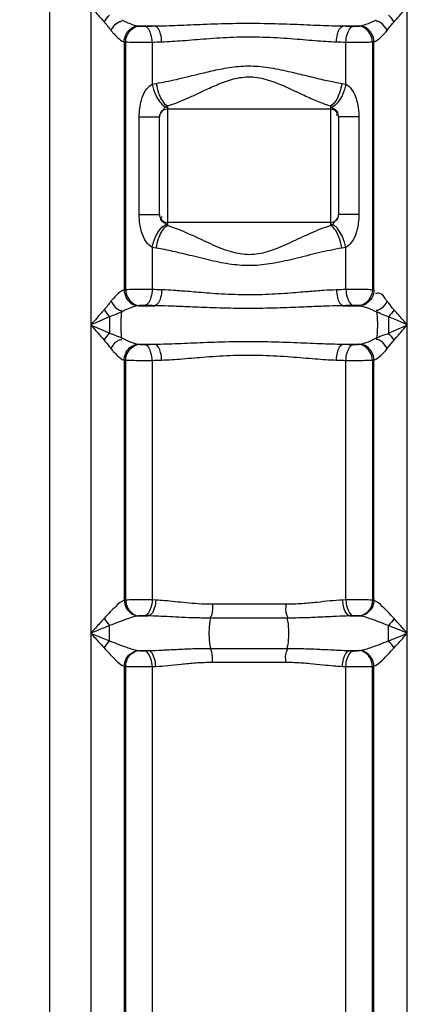
# Model space of a CAD drawing. Units: millimetres. Extents: x 10794 to 14349, y 7770 to 11371.
# Drawn here: x 12593 to 12787, y 10120 to 10615 of the extents above; entities that cross this region are included whole.
import ezdxf

# ---------------------------------------------------------------- set-up
doc = ezdxf.new("R2010")
doc.units = ezdxf.units.MM
doc.layers.add('AM_5', color=3, linetype='Continuous', lineweight=25)
doc.layers.add('körperlinien dünn', color=1, linetype='Continuous', lineweight=25)
doc.styles.get("Standard").update_dxf_attribs({"font": 'ARIAL.TTF'})
doc.dimstyles.new('AM_DIN$0', dxfattribs={"dimtxt": 50, "dimasz": 65, "dimexe": 25, "dimexo": 1, "dimgap": 15, "dimtad": 1, "dimdec": 0, "dimdsep": 46, "dimtxsty": 'STANDARD', "dimcen": 0, "dimclrd": 256, "dimclre": 256, "dimclrt": 2, "dimadec": 0, "dimazin": 2, "dimtp": 0.1, "dimtm": 0.1, "dimtfac": 0.71, "dimtdec": 0, "dimtmove": 0, "dimatfit": 3, "dimfxl": 1, "dimlwd": -1, "dimlwe": -1, "dimarcsym": 0})

# ---------------------------------------------------------------- blocks, each defined once
blk = doc.blocks.new('*D631')
at = {"layer": 'AM_5'}
for p, q in [((12669.02, 11348.77), (10842.03, 11348.77)), ((10867.03, 11283.77), (10867.03, 9534.78)), ((11584.71, 9469.78), (10842.03, 9469.78))]:
    blk.add_line(p, q, dxfattribs=at)
for points in [[(10856.19, 11283.77), (10877.86, 11283.77), (10867.03, 11348.77)], [(10856.19, 9534.78), (10877.86, 9534.78), (10867.03, 9469.78)]]:
    blk.add_solid(points, dxfattribs=at)
at = {"layer": 'DEFPOINTS', "color": 0}
for p in [(12670.02, 11348.77), (10867.03, 9469.78), (11585.71, 9469.78)]:
    blk.add_point(p, dxfattribs=at)
at = {"layer": 'AM_5', "color": 2, "insert": (10826.5, 10349.98), "char_height": 50, "attachment_point": 5, "rotation": 90}
blk.add_mtext('1880', dxfattribs=at)

msp = doc.modelspace()

# ---------------------------------------------------------------- linework, layer by layer
at = {"layer": 'körperlinien dünn'}
for p, q in [((12607.71, 9469.78), (12607.71, 11032.78)), ((12628.24, 10731.53), (12628.24, 9750.1)), ((12787.17, 9750.1), (12787.17, 10730.12)), ((12652.14, 10612.08), (12660.39, 10612.08)), ((12755.02, 10612.08), (12763.28, 10612.08)), ((12644.98, 10604.11), (12644.98, 10479.38)), ((12645.79, 10479.46), (12645.79, 10604.04)), ((12769.63, 10604.04), (12769.63, 10479.46)), ((12770.44, 10479.38), (12770.44, 10604.11)), ((12659.03, 10603.94), (12659.03, 10582.79)), ((12756.38, 10582.79), (12756.38, 10603.94)), ((12666.25, 10571.31), (12666.71, 10571.87)), ((12666.71, 10571.87), (12666.71, 10511.69)), ((12748.71, 10570.23), (12666.71, 10570.23)), ((12748.71, 10511.69), (12748.71, 10571.87)), ((12748.71, 10571.87), (12749.17, 10571.31)), ((12652.59, 10517.25), (12652.59, 10566.31)), ((12652.59, 10566.31), (12662.71, 10566.31)), ((12662.71, 10517.25), (12662.71, 10566.31)), ((12752.71, 10566.31), (12752.71, 10517.25)), ((12762.82, 10566.31), (12752.71, 10566.31)), ((12762.82, 10566.31), (12762.82, 10517.25)), ((12652.59, 10517.25), (12662.71, 10517.25)), ((12762.82, 10517.25), (12752.71, 10517.25)), ((12666.71, 10511.69), (12666.25, 10512.25)), ((12748.71, 10513.33), (12666.71, 10513.33)), ((12749.17, 10512.25), (12748.71, 10511.69)), ((12659.03, 10500.77), (12659.03, 10479.55)), ((12756.38, 10479.55), (12756.38, 10500.77)), ((12652.14, 10471.41), (12660.39, 10471.41)), ((12755.02, 10471.41), (12763.27, 10471.41)), ((12637.71, 10465.91), (12637.71, 10457.58)), ((12777.71, 10465.91), (12777.71, 10457.58)), ((12652.14, 10452.08), (12660.39, 10452.08)), ((12755.02, 10452.08), (12763.28, 10452.08)), ((12644.98, 10444.11), (12644.97, 10323.34)), ((12645.79, 10323.43), (12645.79, 10444.04)), ((12659.03, 10443.94), (12659.03, 10323.5)), ((12756.38, 10323.5), (12756.38, 10443.94)), ((12769.63, 10444.04), (12769.63, 10323.43)), ((12770.44, 10323.34), (12770.44, 10444.11)), ((12660.83, 10323.41), (12659.03, 10323.5)), ((12756.38, 10323.5), (12754.58, 10323.41)), ((12726.12, 10321.31), (12689.3, 10321.31)), ((12652.46, 10315.45), (12657.13, 10315.45)), ((12657.13, 10315.45), (12655.18, 10315.53)), ((12726.87, 10314.35), (12688.55, 10314.35)), ((12760.23, 10315.53), (12758.28, 10315.45)), ((12758.28, 10315.45), (12762.96, 10315.45)), ((12777.71, 10302.9), (12777.71, 10310.6)), ((12652.46, 10298.05), (12657.13, 10298.05)), ((12655.18, 10297.97), (12657.13, 10298.05)), ((12688.55, 10299.15), (12726.87, 10299.15)), ((12758.28, 10298.05), (12762.96, 10298.05)), ((12758.28, 10298.05), (12760.23, 10297.97)), ((12689.3, 10292.18), (12726.12, 10292.18)), ((12644.97, 10290.15), (12644.98, 9750.1)), ((12645.79, 9513.39), (12645.79, 10290.07)), ((12659.03, 10290), (12660.83, 10290.08)), ((12659.03, 10290), (12659.03, 10092.97)), ((12754.58, 10290.08), (12756.38, 10290)), ((12756.38, 10092.97), (12756.38, 10290)), ((12769.63, 9513.39), (12769.63, 10290.07)), ((12770.44, 9750.1), (12770.44, 10290.15))]:
    msp.add_line(p, q, dxfattribs=at)
for points in [[(12652.14, 10612.08), (12652.36, 10612.04), (12652.6, 10612.01)], [(12652.6, 10612.01), (12652.8, 10611.98), (12653.07, 10611.96), (12653.41, 10611.93), (12653.82, 10611.91), (12654.29, 10611.9), (12654.78, 10611.9), (12655.25, 10611.91)], [(12760.17, 10611.91), (12760.47, 10611.91), (12760.82, 10611.9), (12761.21, 10611.91), (12761.64, 10611.92), (12762.08, 10611.94), (12762.48, 10611.97), (12762.81, 10612.01)], [(12762.81, 10612.01), (12763.05, 10612.04), (12763.28, 10612.08)], [(12644.98, 10604.11), (12645.37, 10604.07), (12645.79, 10604.04)], [(12769.63, 10604.04), (12770.05, 10604.07), (12770.44, 10604.11)], [(12659.03, 10582.79), (12660.08, 10583.02), (12661.12, 10583.21)], [(12754.3, 10583.21), (12755.34, 10583.02), (12756.38, 10582.79)], [(12661.12, 10500.35), (12660.1, 10500.53), (12659.03, 10500.77)], [(12756.38, 10500.77), (12755.34, 10500.54), (12754.3, 10500.35)], [(12645.79, 10479.46), (12645.37, 10479.42), (12644.98, 10479.38)], [(12770.44, 10479.38), (12770.05, 10479.42), (12769.63, 10479.46)], [(12652.6, 10471.49), (12652.36, 10471.45), (12652.14, 10471.41)], [(12655.25, 10471.58), (12654.95, 10471.59), (12654.6, 10471.59), (12654.21, 10471.59), (12653.78, 10471.58), (12653.34, 10471.56), (12652.93, 10471.53), (12652.6, 10471.49)], [(12762.81, 10471.49), (12762.61, 10471.51), (12762.34, 10471.54), (12762, 10471.56), (12761.59, 10471.58), (12761.13, 10471.59), (12760.64, 10471.59), (12760.17, 10471.58)], [(12763.27, 10471.41), (12763.05, 10471.45), (12762.81, 10471.49)], [(12652.14, 10452.08), (12652.36, 10452.04), (12652.6, 10452.01)], [(12652.6, 10452.01), (12652.8, 10451.98), (12653.07, 10451.96), (12653.41, 10451.93), (12653.82, 10451.91), (12654.29, 10451.9), (12654.78, 10451.9), (12655.25, 10451.91)], [(12760.17, 10451.91), (12760.47, 10451.91), (12760.82, 10451.9), (12761.21, 10451.91), (12761.64, 10451.92), (12762.08, 10451.94), (12762.48, 10451.97), (12762.81, 10452.01)], [(12762.81, 10452.01), (12763.05, 10452.04), (12763.28, 10452.08)], [(12644.98, 10444.11), (12645.37, 10444.07), (12645.79, 10444.04)], [(12769.63, 10444.04), (12770.05, 10444.07), (12770.44, 10444.11)], [(12645.79, 10323.43), (12645.36, 10323.39), (12644.97, 10323.34)], [(12770.44, 10323.34), (12770.06, 10323.39), (12769.63, 10323.43)], [(12652.45, 10315.45), (12652.26, 10315.43), (12652.07, 10315.41)], [(12655.18, 10315.53), (12654.87, 10315.54), (12654.51, 10315.54), (12654.09, 10315.54), (12653.64, 10315.53), (12653.19, 10315.51), (12652.78, 10315.48), (12652.46, 10315.45)], [(12762.96, 10315.45), (12762.77, 10315.47), (12762.51, 10315.5), (12762.17, 10315.52), (12761.75, 10315.53), (12761.26, 10315.54), (12760.73, 10315.54), (12760.23, 10315.53)], [(12763.34, 10315.41), (12763.16, 10315.43), (12762.96, 10315.45)], [(12652.07, 10298.09), (12652.26, 10298.07), (12652.45, 10298.05)], [(12652.46, 10298.05), (12652.65, 10298.02), (12652.91, 10298), (12653.25, 10297.98), (12653.67, 10297.96), (12654.16, 10297.95), (12654.68, 10297.95), (12655.18, 10297.97)], [(12760.23, 10297.97), (12760.54, 10297.96), (12760.91, 10297.95), (12761.33, 10297.95), (12761.78, 10297.96), (12762.23, 10297.98), (12762.64, 10298.01), (12762.96, 10298.05)], [(12762.96, 10298.05), (12763.16, 10298.07), (12763.34, 10298.09)], [(12644.97, 10290.15), (12645.37, 10290.11), (12645.79, 10290.07)], [(12769.63, 10290.07), (12770.05, 10290.11), (12770.44, 10290.15)]]:
    msp.add_lwpolyline(points, dxfattribs=at)
for centre, start, end in [((12666.71, 10566.23), 90, 180), ((12748.71, 10566.23), 0, 90), ((12666.71, 10517.33), 180, 270), ((12748.71, 10517.33), 270, 0)]:
    msp.add_arc(centre, 4, start, end, dxfattribs=at)
for points, knots in [([(12628.24, 10621.75), (12629.66, 10620.11), (12631.85, 10617.55), (12634.12, 10615.07), (12634.96, 10614.2)], [0, 0, 0, 0, 6.489274, 10.103734, 10.103734, 10.103734, 10.103734]), ([(12780.51, 10614.15), (12781.73, 10615.51), (12783.95, 10618.04), (12786.16, 10620.58), (12787.17, 10621.75)], [0, 0, 0, 0, 5.474376, 10.105775, 10.105775, 10.105775, 10.105775]), ([(12638.35, 10609.85), (12639.28, 10611.32), (12640.66, 10613.57), (12643.07, 10614.41), (12643.78, 10614.49)], [0, 0, 0, 0, 5.211889, 7.356029, 7.356029, 7.356029, 7.356029]), ([(12643.7, 10615.23), (12645.09, 10614.49), (12647.82, 10613.25), (12650.71, 10612.24), (12652.14, 10612.08)], [0, 0, 0, 0, 4.716784, 9.039974, 9.039974, 9.039974, 9.039974]), ([(12763.28, 10612.08), (12764.78, 10612.25), (12767.66, 10613.28), (12770.39, 10614.53), (12771.72, 10615.23)], [0, 0, 0, 0, 4.536716, 9.039329, 9.039329, 9.039329, 9.039329]), ([(12777.07, 10609.85), (12776.14, 10611.32), (12774.76, 10613.57), (12772.34, 10614.41), (12771.63, 10614.49)], [0, 0, 0, 0, 5.211881, 7.356018, 7.356018, 7.356018, 7.356018]), ([(12777.07, 10609.85), (12778.02, 10611.04), (12779.07, 10612.56), (12780.32, 10613.9), (12780.54, 10614.12)], [0, 0, 0, 0, 4.576485, 5.505458, 5.505458, 5.505458, 5.505458]), ([(12644.98, 10604.11), (12645.03, 10605.46), (12645.75, 10608.13), (12648.38, 10611.17), (12650.92, 10612.04), (12652.14, 10612.08)], [0, 0, 0, 0, 4.063564, 7.972851, 11.638526, 11.638526, 11.638526, 11.638526]), ([(12645.79, 10604.04), (12645.84, 10605.38), (12646.69, 10609.05), (12650.25, 10611.91), (12652.6, 10612.01)], [0, 0, 0, 0, 4.039665, 11.110913, 11.110913, 11.110913, 11.110913]), ([(12659.03, 10603.94), (12659, 10605.23), (12658.64, 10608.06), (12656.98, 10611.62), (12655.25, 10611.91)], [0, 0, 0, 0, 3.850272, 9.109722, 9.109722, 9.109722, 9.109722]), ([(12660.39, 10612.08), (12664.2, 10612.14), (12672.31, 10612.42), (12685.31, 10613), (12699.76, 10613.47), (12714.93, 10613.48), (12729.59, 10613.02), (12742.88, 10612.42), (12751.15, 10612.14), (12755.02, 10612.08)], [0, 0, 0, 0, 11.431467, 24.334745, 39.039011, 54.786744, 69.840182, 83.054752, 94.676537, 94.676537, 94.676537, 94.676537]), ([(12663.81, 10604.11), (12663.78, 10605.39), (12663.44, 10608.13), (12662.05, 10611.77), (12660.39, 10612.08)], [0, 0, 0, 0, 3.840337, 8.914301, 8.914301, 8.914301, 8.914301]), ([(12751.61, 10604.11), (12751.64, 10605.39), (12751.98, 10608.13), (12753.36, 10611.77), (12755.02, 10612.08)], [0, 0, 0, 0, 3.84039, 8.914424, 8.914424, 8.914424, 8.914424]), ([(12756.38, 10603.94), (12756.42, 10605.23), (12756.78, 10608.06), (12758.44, 10611.62), (12760.17, 10611.91)], [0, 0, 0, 0, 3.850223, 9.109676, 9.109676, 9.109676, 9.109676]), ([(12769.63, 10604.04), (12769.57, 10605.38), (12768.73, 10609.05), (12765.17, 10611.91), (12762.81, 10612.01)], [0, 0, 0, 0, 4.039667, 11.110926, 11.110926, 11.110926, 11.110926]), ([(12770.44, 10604.11), (12770.39, 10605.46), (12769.67, 10608.13), (12767.03, 10611.17), (12764.5, 10612.04), (12763.28, 10612.08)], [0, 0, 0, 0, 4.063454, 7.972498, 11.639608, 11.639608, 11.639608, 11.639608]), ([(12770.44, 10604.11), (12771.79, 10604.45), (12774.13, 10606.52), (12776.1, 10608.63), (12777.07, 10609.85)], [0, 0, 0, 0, 4.164635, 8.832637, 8.832637, 8.832637, 8.832637]), ([(12645.79, 10604.04), (12647.14, 10604), (12649.96, 10603.96), (12654.37, 10603.93), (12657.44, 10603.93), (12659.03, 10603.94)], [0, 0, 0, 0, 4.062151, 8.455583, 13.248548, 13.248548, 13.248548, 13.248548]), ([(12663.81, 10604.11), (12667.3, 10604.22), (12674.77, 10604.73), (12686.79, 10605.78), (12700.26, 10606.64), (12714.47, 10606.67), (12728.15, 10605.83), (12740.43, 10604.75), (12748.06, 10604.23), (12751.61, 10604.11)], [0, 0, 0, 0, 10.473914, 22.454864, 36.203624, 50.960406, 65.03867, 77.311706, 87.961213, 87.961213, 87.961213, 87.961213]), ([(12756.38, 10603.94), (12758.12, 10603.93), (12761.31, 10603.93), (12765.72, 10603.96), (12768.4, 10604), (12769.63, 10604.04)], [0, 0, 0, 0, 5.211292, 9.553531, 13.248695, 13.248695, 13.248695, 13.248695]), ([(12661.12, 10583.21), (12662.72, 10583.47), (12666.11, 10584.09), (12671.51, 10585.26), (12677.6, 10586.73), (12684.51, 10588.45), (12692.41, 10590.31), (12701.35, 10591.87), (12711.18, 10592.17), (12721.25, 10590.73), (12730.91, 10588.46), (12739.72, 10586.25), (12747.39, 10584.46), (12752.11, 10583.56), (12754.3, 10583.21)], [0, 0, 0, 0, 4.855142, 10.348353, 16.579051, 23.639747, 31.71879, 40.917996, 50.822023, 61.068356, 71.349083, 80.580405, 88.329449, 94.979149, 94.979149, 94.979149, 94.979149]), ([(12666.71, 10571.87), (12668.13, 10572.3), (12671.14, 10573.34), (12675.88, 10575.3), (12681.22, 10577.73), (12687.27, 10580.6), (12694.14, 10583.65), (12701.96, 10586.28), (12710.86, 10586.81), (12719.79, 10584.31), (12728.16, 10580.61), (12735.85, 10576.94), (12742.57, 10573.98), (12746.76, 10572.46), (12748.71, 10571.87)], [0, 0, 0, 0, 4.443883, 9.546732, 15.398698, 22.056414, 29.605133, 37.955514, 46.687429, 55.886087, 65.461801, 74.164653, 81.409586, 87.513449, 87.513449, 87.513449, 87.513449]), ([(12652.59, 10566.31), (12652.59, 10567.77), (12652.77, 10570.64), (12653.66, 10575.14), (12655.35, 10579.55), (12657.72, 10581.99), (12659.03, 10582.79)], [0, 0, 0, 0, 4.383461, 8.567433, 13.747413, 18.36765, 18.36765, 18.36765, 18.36765]), ([(12661.12, 10583.21), (12661.35, 10581.55), (12661.83, 10579.66), (12662.48, 10577.84), (12662.57, 10577.61)], [0, 0, 0, 0, 5.041101, 5.789359, 5.789359, 5.789359, 5.789359]), ([(12754.3, 10583.21), (12754.06, 10581.55), (12753.59, 10579.66), (12752.94, 10577.84), (12752.85, 10577.61)], [0, 0, 0, 0, 5.041087, 5.789367, 5.789367, 5.789367, 5.789367]), ([(12756.38, 10582.79), (12757.49, 10582.13), (12759.5, 10580.25), (12761.23, 10576.65), (12762.51, 10571.98), (12762.82, 10568.5), (12762.82, 10566.31)], [0, 0, 0, 0, 3.876885, 7.998558, 11.814431, 18.382335, 18.382335, 18.382335, 18.382335]), ([(12662.71, 10566.31), (12662.71, 10567.59), (12664, 10569.27), (12665.25, 10570.64), (12665.53, 10571.18)], [0, 0, 0, 0, 3.82669, 5.640588, 5.640588, 5.640588, 5.640588]), ([(12751.64, 10569.47), (12751.9, 10569.21), (12752.28, 10568.45), (12751.94, 10567.72), (12751.76, 10567.4)], [0, 0, 0, 0, 1.108091, 2.225099, 2.225099, 2.225099, 2.225099]), ([(12659.03, 10500.77), (12657.89, 10501.46), (12655.62, 10503.62), (12653.82, 10507.85), (12652.8, 10512.54), (12652.59, 10515.65), (12652.59, 10517.25)], [0, 0, 0, 0, 4.009275, 9.087823, 13.571284, 18.377881, 18.377881, 18.377881, 18.377881]), ([(12663.59, 10514.33), (12663.49, 10514.51), (12663.33, 10515.1), (12663.6, 10515.68), (12663.8, 10516)], [0, 0, 0, 0, 0.619945, 1.756215, 1.756215, 1.756215, 1.756215]), ([(12752.71, 10517.25), (12752.71, 10515.86), (12751.23, 10514.28), (12750.05, 10512.84), (12749.83, 10512.41)], [0, 0, 0, 0, 4.171766, 5.638572, 5.638572, 5.638572, 5.638572]), ([(12762.82, 10517.25), (12762.82, 10515.86), (12762.67, 10513.18), (12761.87, 10508.86), (12760.29, 10504.35), (12757.85, 10501.67), (12756.38, 10500.77)], [0, 0, 0, 0, 4.174634, 7.999516, 13.182771, 18.356608, 18.356608, 18.356608, 18.356608]), ([(12748.71, 10511.69), (12745.16, 10510.62), (12738.31, 10507.81), (12728.62, 10503.15), (12719.39, 10499.08), (12710.2, 10496.66), (12700.83, 10497.48), (12691.74, 10500.86), (12682.9, 10505.04), (12674.56, 10508.9), (12669.21, 10510.94), (12666.71, 10511.69)], [0, 0, 0, 0, 11.115554, 22.141111, 32.261261, 41.388845, 50.310451, 59.959195, 70.344026, 79.66869, 87.500627, 87.500627, 87.500627, 87.500627]), ([(12661.12, 10500.35), (12661.35, 10502.01), (12661.83, 10503.9), (12662.48, 10505.72), (12662.57, 10505.95)], [0, 0, 0, 0, 5.041085, 5.789375, 5.789375, 5.789375, 5.789375]), ([(12754.3, 10500.35), (12754.06, 10502.01), (12753.59, 10503.9), (12752.94, 10505.72), (12752.85, 10505.95)], [0, 0, 0, 0, 5.041257, 5.78912, 5.78912, 5.78912, 5.78912]), ([(12754.3, 10500.35), (12750.34, 10499.72), (12742.6, 10498.04), (12731.42, 10495.21), (12720.77, 10492.72), (12710.43, 10491.35), (12700.1, 10491.79), (12689.7, 10493.81), (12679.5, 10496.36), (12669.95, 10498.69), (12663.92, 10499.9), (12661.12, 10500.35)], [0, 0, 0, 0, 12.023878, 23.736702, 34.615177, 44.802327, 54.920672, 65.481094, 76.53493, 86.464816, 94.974741, 94.974741, 94.974741, 94.974741]), ([(12644.98, 10479.38), (12645.03, 10478.03), (12645.75, 10475.36), (12648.38, 10472.32), (12650.92, 10471.45), (12652.14, 10471.41)], [0, 0, 0, 0, 4.063693, 7.972785, 11.639765, 11.639765, 11.639765, 11.639765]), ([(12659.03, 10479.55), (12657.3, 10479.56), (12654.11, 10479.57), (12649.7, 10479.53), (12647.02, 10479.49), (12645.79, 10479.46)], [0, 0, 0, 0, 5.211471, 9.553712, 13.248876, 13.248876, 13.248876, 13.248876]), ([(12645.79, 10479.46), (12645.84, 10478.11), (12646.69, 10474.44), (12650.25, 10471.59), (12652.6, 10471.49)], [0, 0, 0, 0, 4.039665, 11.110921, 11.110921, 11.110921, 11.110921]), ([(12659.03, 10479.55), (12659, 10478.27), (12658.64, 10475.44), (12656.98, 10471.87), (12655.25, 10471.58)], [0, 0, 0, 0, 3.850223, 9.109676, 9.109676, 9.109676, 9.109676]), ([(12663.81, 10479.38), (12663.78, 10478.1), (12663.44, 10475.37), (12662.05, 10471.73), (12660.39, 10471.41)], [0, 0, 0, 0, 3.84034, 8.914389, 8.914389, 8.914389, 8.914389]), ([(12751.61, 10479.38), (12749.48, 10479.31), (12746.1, 10479.13), (12741.3, 10478.78), (12737.02, 10478.44), (12732.19, 10478.04), (12726.74, 10477.61), (12720.69, 10477.21), (12714.16, 10476.93), (12707.38, 10476.83), (12700.6, 10476.95), (12694.1, 10477.25), (12688.11, 10477.65), (12682.73, 10478.08), (12677.98, 10478.47), (12673.79, 10478.81), (12669.14, 10479.14), (12665.86, 10479.32), (12663.81, 10479.38)], [0, 0, 0, 0, 6.380186, 10.163124, 14.433603, 19.261503, 24.714416, 30.831004, 37.447973, 44.316606, 51.179163, 57.771407, 63.828179, 69.214347, 73.956136, 78.128993, 81.807052, 87.966562, 87.966562, 87.966562, 87.966562]), ([(12751.61, 10479.38), (12751.64, 10478.1), (12751.98, 10475.37), (12753.36, 10471.73), (12755.02, 10471.41)], [0, 0, 0, 0, 3.840341, 8.914388, 8.914388, 8.914388, 8.914388]), ([(12769.63, 10479.46), (12768.28, 10479.5), (12765.46, 10479.54), (12761.04, 10479.57), (12757.98, 10479.56), (12756.38, 10479.55)], [0, 0, 0, 0, 4.062157, 8.455592, 13.248711, 13.248711, 13.248711, 13.248711]), ([(12756.38, 10479.55), (12756.42, 10478.27), (12756.78, 10475.44), (12758.44, 10471.87), (12760.17, 10471.58)], [0, 0, 0, 0, 3.85023, 9.109682, 9.109682, 9.109682, 9.109682]), ([(12769.63, 10479.46), (12769.57, 10478.11), (12768.73, 10474.44), (12765.17, 10471.59), (12762.81, 10471.49)], [0, 0, 0, 0, 4.039665, 11.110913, 11.110913, 11.110913, 11.110913]), ([(12770.44, 10479.38), (12770.39, 10478.03), (12769.67, 10475.36), (12767.03, 10472.33), (12764.5, 10471.45), (12763.28, 10471.41)], [0, 0, 0, 0, 4.063563, 7.972848, 11.63852, 11.63852, 11.63852, 11.63852]), ([(12638.35, 10473.64), (12639.28, 10472.18), (12640.66, 10469.93), (12643.07, 10469.09), (12643.78, 10469)], [0, 0, 0, 0, 5.211977, 7.356437, 7.356437, 7.356437, 7.356437]), ([(12652.14, 10471.41), (12650.38, 10471.22), (12647.52, 10470.11), (12644.8, 10468.85), (12643.7, 10468.27)], [0, 0, 0, 0, 5.304968, 9.035691, 9.035691, 9.035691, 9.035691]), ([(12755.02, 10471.41), (12752.7, 10471.38), (12749, 10471.28), (12743.77, 10471.09), (12739.13, 10470.9), (12733.91, 10470.68), (12728.06, 10470.44), (12721.57, 10470.23), (12714.6, 10470.07), (12707.35, 10470.02), (12700.12, 10470.08), (12693.18, 10470.24), (12686.75, 10470.47), (12680.96, 10470.7), (12675.84, 10470.92), (12671.3, 10471.1), (12666.22, 10471.28), (12662.64, 10471.38), (12660.39, 10471.41)], [0, 0, 0, 0, 6.984475, 11.093938, 15.710332, 20.906544, 26.754455, 33.297115, 40.364055, 47.694883, 55.019342, 62.060438, 68.540424, 74.318628, 79.424191, 83.936931, 87.933936, 94.677985, 94.677985, 94.677985, 94.677985]), ([(12763.27, 10471.41), (12764.5, 10471.28), (12767.4, 10470.33), (12770.15, 10469.1), (12771.72, 10468.27)], [0, 0, 0, 0, 3.709791, 9.042098, 9.042098, 9.042098, 9.042098]), ([(12777.07, 10473.64), (12776.14, 10472.18), (12774.76, 10469.93), (12772.34, 10469.09), (12771.63, 10469)], [0, 0, 0, 0, 5.211884, 7.356021, 7.356021, 7.356021, 7.356021]), ([(12780.51, 10469.35), (12779.57, 10470.4), (12778.48, 10471.88), (12777.32, 10473.3), (12777.05, 10473.63)], [0, 0, 0, 0, 4.230604, 5.506418, 5.506418, 5.506418, 5.506418]), ([(12634.9, 10469.35), (12633.69, 10467.99), (12631.46, 10465.45), (12629.25, 10462.91), (12628.24, 10461.75)], [0, 0, 0, 0, 5.474376, 10.105775, 10.105775, 10.105775, 10.105775]), ([(12637.71, 10465.91), (12635.99, 10465.17), (12632.83, 10463.78), (12629.68, 10462.39), (12628.24, 10461.75)], [0, 0, 0, 0, 5.615689, 10.342194, 10.342194, 10.342194, 10.342194]), ([(12643.7, 10468.27), (12643.47, 10466.89), (12643.22, 10463.93), (12643.22, 10459.57), (12643.47, 10456.6), (12643.7, 10455.23)], [0, 0, 0, 0, 4.181733, 8.900361, 13.080963, 13.080963, 13.080963, 13.080963]), ([(12771.72, 10468.27), (12771.95, 10466.89), (12772.2, 10463.93), (12772.2, 10459.57), (12771.95, 10456.6), (12771.72, 10455.23)], [0, 0, 0, 0, 4.181075, 8.89989, 13.080964, 13.080964, 13.080964, 13.080964]), ([(12777.71, 10465.91), (12776.54, 10466.3), (12774.52, 10467.03), (12772.59, 10467.96), (12771.81, 10468.41)], [0, 0, 0, 0, 3.695928, 6.420323, 6.420323, 6.420323, 6.420323]), ([(12787.17, 10461.75), (12785.16, 10462.64), (12782.01, 10464.04), (12778.85, 10465.42), (12777.71, 10465.91)], [0, 0, 0, 0, 6.627086, 10.341812, 10.341812, 10.341812, 10.341812]), ([(12787.17, 10461.75), (12785.76, 10463.38), (12783.57, 10465.94), (12781.29, 10468.43), (12780.46, 10469.3)], [0, 0, 0, 0, 6.489274, 10.103734, 10.103734, 10.103734, 10.103734]), ([(12628.24, 10461.75), (12629.88, 10461.02), (12633.03, 10459.62), (12636.18, 10458.24), (12637.71, 10457.58)], [0, 0, 0, 0, 5.360695, 10.34236, 10.34236, 10.34236, 10.34236]), ([(12628.24, 10461.75), (12629.39, 10460.43), (12631.6, 10457.88), (12633.83, 10455.35), (12634.9, 10454.15)], [0, 0, 0, 0, 5.251666, 10.105779, 10.105779, 10.105779, 10.105779]), ([(12777.71, 10457.58), (12779.76, 10458.47), (12782.92, 10459.86), (12786.07, 10461.26), (12787.17, 10461.75)], [0, 0, 0, 0, 6.719564, 10.342455, 10.342455, 10.342455, 10.342455]), ([(12780.51, 10454.15), (12781.97, 10455.78), (12784.19, 10458.31), (12786.39, 10460.86), (12787.16, 10461.76)], [0, 0, 0, 0, 6.554835, 10.105695, 10.105695, 10.105695, 10.105695]), ([(12771.72, 10455.23), (12772.96, 10455.76), (12774.88, 10456.69), (12776.96, 10457.2), (12777.74, 10457.29)], [0, 0, 0, 0, 4.033614, 6.385877, 6.385877, 6.385877, 6.385877]), ([(12638.35, 10449.85), (12639.28, 10451.32), (12640.66, 10453.57), (12643.07, 10454.41), (12643.78, 10454.49)], [0, 0, 0, 0, 5.211889, 7.356029, 7.356029, 7.356029, 7.356029]), ([(12643.7, 10455.23), (12645.09, 10454.49), (12647.82, 10453.25), (12650.71, 10452.24), (12652.14, 10452.08)], [0, 0, 0, 0, 4.716784, 9.039974, 9.039974, 9.039974, 9.039974]), ([(12644.98, 10444.11), (12645.03, 10445.46), (12645.75, 10448.13), (12648.38, 10451.17), (12650.92, 10452.04), (12652.14, 10452.08)], [0, 0, 0, 0, 4.063564, 7.972851, 11.638526, 11.638526, 11.638526, 11.638526]), ([(12645.79, 10444.04), (12645.84, 10445.38), (12646.69, 10449.05), (12650.25, 10451.91), (12652.6, 10452.01)], [0, 0, 0, 0, 4.039665, 11.110913, 11.110913, 11.110913, 11.110913]), ([(12659.03, 10443.94), (12659, 10445.23), (12658.64, 10448.06), (12656.98, 10451.62), (12655.25, 10451.91)], [0, 0, 0, 0, 3.850272, 9.109722, 9.109722, 9.109722, 9.109722]), ([(12660.39, 10452.08), (12664.2, 10452.14), (12672.31, 10452.42), (12685.31, 10453), (12699.76, 10453.47), (12714.93, 10453.48), (12729.59, 10453.02), (12742.88, 10452.42), (12751.15, 10452.14), (12755.02, 10452.08)], [0, 0, 0, 0, 11.431504, 24.334823, 39.03913, 54.78687, 69.84027, 83.054784, 94.676537, 94.676537, 94.676537, 94.676537]), ([(12663.81, 10444.11), (12663.78, 10445.39), (12663.44, 10448.13), (12662.05, 10451.77), (12660.39, 10452.08)], [0, 0, 0, 0, 3.840337, 8.914301, 8.914301, 8.914301, 8.914301]), ([(12751.61, 10444.11), (12751.64, 10445.39), (12751.98, 10448.13), (12753.36, 10451.77), (12755.02, 10452.08)], [0, 0, 0, 0, 3.84039, 8.914424, 8.914424, 8.914424, 8.914424]), ([(12756.38, 10443.94), (12756.42, 10445.23), (12756.78, 10448.06), (12758.44, 10451.62), (12760.17, 10451.91)], [0, 0, 0, 0, 3.850223, 9.109676, 9.109676, 9.109676, 9.109676]), ([(12769.63, 10444.04), (12769.57, 10445.38), (12768.73, 10449.05), (12765.17, 10451.91), (12762.81, 10452.01)], [0, 0, 0, 0, 4.039667, 11.110926, 11.110926, 11.110926, 11.110926]), ([(12763.28, 10452.08), (12764.78, 10452.25), (12767.66, 10453.28), (12770.39, 10454.53), (12771.72, 10455.23)], [0, 0, 0, 0, 4.536716, 9.039329, 9.039329, 9.039329, 9.039329]), ([(12770.44, 10444.11), (12770.39, 10445.46), (12769.67, 10448.13), (12767.03, 10451.17), (12764.5, 10452.04), (12763.28, 10452.08)], [0, 0, 0, 0, 4.063454, 7.972498, 11.639608, 11.639608, 11.639608, 11.639608]), ([(12777.07, 10449.85), (12776.14, 10451.32), (12774.76, 10453.57), (12772.34, 10454.41), (12771.63, 10454.49)], [0, 0, 0, 0, 5.211881, 7.356018, 7.356018, 7.356018, 7.356018]), ([(12777.07, 10449.85), (12778.02, 10451.04), (12779.07, 10452.56), (12780.32, 10453.9), (12780.54, 10454.12)], [0, 0, 0, 0, 4.576485, 5.505458, 5.505458, 5.505458, 5.505458]), ([(12663.81, 10444.11), (12667.3, 10444.22), (12674.77, 10444.73), (12686.79, 10445.78), (12700.26, 10446.64), (12714.47, 10446.67), (12728.15, 10445.83), (12740.43, 10444.75), (12748.06, 10444.23), (12751.61, 10444.11)], [0, 0, 0, 0, 10.473949, 22.454937, 36.203735, 50.960524, 65.038752, 77.311736, 87.961213, 87.961213, 87.961213, 87.961213]), ([(12770.44, 10444.11), (12771.79, 10444.45), (12774.13, 10446.52), (12776.1, 10448.63), (12777.07, 10449.85)], [0, 0, 0, 0, 4.164634, 8.832637, 8.832637, 8.832637, 8.832637]), ([(12645.79, 10444.04), (12647.14, 10444), (12649.96, 10443.96), (12654.37, 10443.93), (12657.44, 10443.93), (12659.03, 10443.94)], [0, 0, 0, 0, 4.06215, 8.455585, 13.248548, 13.248548, 13.248548, 13.248548]), ([(12756.38, 10443.94), (12758.12, 10443.93), (12761.31, 10443.93), (12765.72, 10443.96), (12768.4, 10444), (12769.63, 10444.04)], [0, 0, 0, 0, 5.211291, 9.55353, 13.248695, 13.248695, 13.248695, 13.248695]), ([(12644.97, 10323.34), (12643.32, 10322.76), (12641.05, 10320.51), (12637.84, 10317.33), (12635.93, 10315.24), (12634.9, 10314.12)], [0, 0, 0, 0, 5.251396, 9.133872, 13.69802, 13.69802, 13.69802, 13.69802]), ([(12644.97, 10323.34), (12645.05, 10322.01), (12646.01, 10318.29), (12649.66, 10315.56), (12652.07, 10315.41)], [0, 0, 0, 0, 3.998474, 11.263052, 11.263052, 11.263052, 11.263052]), ([(12659.03, 10323.5), (12657.3, 10323.51), (12654.11, 10323.52), (12649.7, 10323.5), (12647.02, 10323.46), (12645.79, 10323.43)], [0, 0, 0, 0, 5.210742, 9.553033, 13.248723, 13.248723, 13.248723, 13.248723]), ([(12645.79, 10323.43), (12645.82, 10322.09), (12646.59, 10318.43), (12650.12, 10315.56), (12652.45, 10315.45)], [0, 0, 0, 0, 4.011049, 11.028016, 11.028016, 11.028016, 11.028016]), ([(12659.03, 10323.5), (12658.99, 10322.21), (12658.61, 10319.37), (12656.92, 10315.81), (12655.18, 10315.53)], [0, 0, 0, 0, 3.860677, 9.137949, 9.137949, 9.137949, 9.137949]), ([(12660.83, 10323.41), (12660.79, 10322.13), (12660.43, 10319.33), (12658.84, 10315.74), (12657.13, 10315.45)], [0, 0, 0, 0, 3.854997, 9.057797, 9.057797, 9.057797, 9.057797]), ([(12689.3, 10321.31), (12686.97, 10321.31), (12682.57, 10321.45), (12676.32, 10321.97), (12670.71, 10322.58), (12665.62, 10323.11), (12662.38, 10323.35), (12660.83, 10323.41)], [0, 0, 0, 0, 6.972039, 13.196127, 18.805368, 23.90801, 28.549095, 28.549095, 28.549095, 28.549095]), ([(12754.58, 10323.41), (12752.54, 10323.33), (12748.27, 10322.97), (12741.56, 10322.23), (12734.11, 10321.51), (12728.88, 10321.31), (12726.12, 10321.31)], [0, 0, 0, 0, 6.117459, 12.845621, 20.280548, 28.548178, 28.548178, 28.548178, 28.548178]), ([(12754.58, 10323.41), (12754.62, 10322.13), (12754.99, 10319.33), (12756.57, 10315.74), (12758.28, 10315.45)], [0, 0, 0, 0, 3.854969, 9.057786, 9.057786, 9.057786, 9.057786]), ([(12769.63, 10323.43), (12768.28, 10323.46), (12765.46, 10323.5), (12761.04, 10323.52), (12757.98, 10323.51), (12756.38, 10323.5)], [0, 0, 0, 0, 4.062152, 8.455516, 13.248567, 13.248567, 13.248567, 13.248567]), ([(12756.38, 10323.5), (12756.43, 10322.21), (12756.81, 10319.37), (12758.5, 10315.81), (12760.23, 10315.53)], [0, 0, 0, 0, 3.860696, 9.137961, 9.137961, 9.137961, 9.137961]), ([(12769.63, 10323.43), (12769.62, 10322.09), (12768.91, 10318.39), (12765.31, 10315.55), (12762.96, 10315.45)], [0, 0, 0, 0, 4.006138, 11.068732, 11.068732, 11.068732, 11.068732]), ([(12770.44, 10323.34), (12770.37, 10322.01), (12769.41, 10318.29), (12765.76, 10315.56), (12763.34, 10315.41)], [0, 0, 0, 0, 3.998365, 11.262163, 11.262163, 11.262163, 11.262163]), ([(12689.3, 10321.31), (12689.3, 10319.58), (12689.55, 10317.18), (12688.51, 10315.07), (12688.18, 10314.61)], [0, 0, 0, 0, 5.191779, 6.894927, 6.894927, 6.894927, 6.894927]), ([(12726.12, 10321.31), (12726.12, 10319.58), (12725.87, 10317.18), (12726.91, 10315.07), (12727.24, 10314.61)], [0, 0, 0, 0, 5.191783, 6.894932, 6.894932, 6.894932, 6.894932]), ([(12780.51, 10314.12), (12779.47, 10315.24), (12777.57, 10317.34), (12775.57, 10319.33), (12774.64, 10320.24)], [0, 0, 0, 0, 4.586297, 8.47633, 8.47633, 8.47633, 8.47633]), ([(12634.9, 10314.12), (12633.45, 10312.55), (12631.22, 10310.09), (12629.03, 10307.61), (12628.25, 10306.74)], [0, 0, 0, 0, 6.439359, 9.939307, 9.939307, 9.939307, 9.939307]), ([(12652.07, 10315.41), (12650.05, 10315.13), (12646.76, 10314), (12642.02, 10312.28), (12639.21, 10311.18), (12637.71, 10310.6)], [0, 0, 0, 0, 6.130084, 10.317162, 15.163298, 15.163298, 15.163298, 15.163298]), ([(12688.55, 10314.35), (12685.99, 10314.35), (12681.15, 10314.42), (12674.25, 10314.69), (12668.04, 10315.01), (12662.41, 10315.29), (12658.83, 10315.41), (12657.13, 10315.45)], [0, 0, 0, 0, 7.665631, 14.528438, 20.711884, 26.331127, 31.435755, 31.435755, 31.435755, 31.435755]), ([(12688.55, 10299.15), (12687.95, 10300.99), (12687.74, 10304.21), (12687.74, 10309.28), (12687.95, 10312.5), (12688.55, 10314.35)], [0, 0, 0, 0, 5.823, 9.485378, 15.3086, 15.3086, 15.3086, 15.3086]), ([(12758.28, 10315.45), (12756.04, 10315.4), (12751.33, 10315.21), (12743.89, 10314.82), (12735.66, 10314.45), (12729.9, 10314.35), (12726.87, 10314.35)], [0, 0, 0, 0, 6.730339, 14.144044, 22.344816, 31.435533, 31.435533, 31.435533, 31.435533]), ([(12726.87, 10299.15), (12727.47, 10300.99), (12727.68, 10304.21), (12727.68, 10309.28), (12727.47, 10312.5), (12726.87, 10314.35)], [0, 0, 0, 0, 5.823228, 9.485585, 15.3086, 15.3086, 15.3086, 15.3086]), ([(12777.71, 10310.6), (12776.2, 10311.19), (12773.38, 10312.29), (12768.64, 10314.01), (12765.36, 10315.13), (12763.34, 10315.41)], [0, 0, 0, 0, 4.870523, 9.067136, 15.164331, 15.164331, 15.164331, 15.164331]), ([(12787.17, 10306.75), (12786.03, 10308.03), (12783.82, 10310.5), (12781.59, 10312.95), (12780.51, 10314.12)], [0, 0, 0, 0, 5.161734, 9.939418, 9.939418, 9.939418, 9.939418]), ([(12637.71, 10310.6), (12635.65, 10309.78), (12632.5, 10308.5), (12629.35, 10307.2), (12628.24, 10306.74)], [0, 0, 0, 0, 6.634753, 10.220184, 10.220184, 10.220184, 10.220184]), ([(12637.7, 10302.9), (12637.71, 10304.62), (12637.71, 10307.19), (12637.71, 10309.76), (12637.71, 10310.6)], [0, 0, 0, 0, 5.171975, 7.697817, 7.697817, 7.697817, 7.697817]), ([(12787.17, 10306.75), (12785.54, 10307.42), (12782.39, 10308.71), (12779.23, 10309.99), (12777.71, 10310.6)], [0, 0, 0, 0, 5.290701, 10.219227, 10.219227, 10.219227, 10.219227]), ([(12628.24, 10306.75), (12630.25, 10305.92), (12633.4, 10304.63), (12636.56, 10303.35), (12637.7, 10302.9)], [0, 0, 0, 0, 6.518223, 10.214707, 10.214707, 10.214707, 10.214707]), ([(12628.24, 10306.75), (12629.65, 10305.17), (12631.84, 10302.68), (12634.12, 10300.27), (12634.96, 10299.43)], [0, 0, 0, 0, 6.355882, 9.936519, 9.936519, 9.936519, 9.936519]), ([(12637.7, 10302.9), (12639.22, 10302.31), (12642.03, 10301.21), (12646.78, 10299.48), (12650.06, 10298.36), (12652.07, 10298.09)], [0, 0, 0, 0, 4.873541, 9.064709, 15.16891, 15.16891, 15.16891, 15.16891]), ([(12763.34, 10298.09), (12765.36, 10298.36), (12768.64, 10299.48), (12773.38, 10301.21), (12776.2, 10302.3), (12777.71, 10302.9)], [0, 0, 0, 0, 6.102337, 10.299435, 15.164309, 15.164309, 15.164309, 15.164309]), ([(12777.71, 10302.9), (12779.12, 10303.46), (12782.28, 10304.74), (12785.43, 10306.03), (12787.17, 10306.75)], [0, 0, 0, 0, 4.555616, 10.219227, 10.219227, 10.219227, 10.219227]), ([(12780.51, 10299.37), (12781.51, 10300.45), (12783.74, 10302.9), (12785.95, 10305.37), (12787.17, 10306.75)], [0, 0, 0, 0, 4.414623, 9.939423, 9.939423, 9.939423, 9.939423]), ([(12634.9, 10299.37), (12635.94, 10298.25), (12637.85, 10296.15), (12641.06, 10292.97), (12643.33, 10290.74), (12644.97, 10290.16)], [0, 0, 0, 0, 4.584541, 8.470335, 13.698137, 13.698137, 13.698137, 13.698137]), ([(12644.98, 10290.15), (12645.05, 10291.49), (12646.01, 10295.2), (12649.66, 10297.94), (12652.07, 10298.09)], [0, 0, 0, 0, 3.998378, 11.262271, 11.262271, 11.262271, 11.262271]), ([(12645.79, 10290.07), (12645.8, 10291.4), (12646.5, 10295.11), (12650.1, 10297.94), (12652.46, 10298.05)], [0, 0, 0, 0, 4.006138, 11.068732, 11.068732, 11.068732, 11.068732]), ([(12659.03, 10290), (12658.99, 10291.28), (12658.61, 10294.12), (12656.92, 10297.69), (12655.18, 10297.97)], [0, 0, 0, 0, 3.860678, 9.137951, 9.137951, 9.137951, 9.137951]), ([(12657.13, 10298.05), (12659.37, 10298.1), (12664.07, 10298.28), (12671.51, 10298.67), (12679.75, 10299.04), (12685.52, 10299.15), (12688.55, 10299.15)], [0, 0, 0, 0, 6.704569, 14.128136, 22.345657, 31.435532, 31.435532, 31.435532, 31.435532]), ([(12660.83, 10290.08), (12660.79, 10291.36), (12660.43, 10294.16), (12658.84, 10297.76), (12657.13, 10298.05)], [0, 0, 0, 0, 3.85497, 9.057787, 9.057787, 9.057787, 9.057787]), ([(12689.3, 10292.18), (12689.3, 10293.91), (12689.55, 10296.31), (12688.51, 10298.42), (12688.18, 10298.88)], [0, 0, 0, 0, 5.19179, 6.894933, 6.894933, 6.894933, 6.894933]), ([(12726.12, 10292.18), (12726.12, 10293.91), (12725.87, 10296.31), (12726.91, 10298.42), (12727.24, 10298.88)], [0, 0, 0, 0, 5.191801, 6.894935, 6.894935, 6.894935, 6.894935]), ([(12726.87, 10299.15), (12728.51, 10299.15), (12731.66, 10299.12), (12736.17, 10298.99), (12740.28, 10298.83), (12745.06, 10298.61), (12751.02, 10298.3), (12755.73, 10298.1), (12758.28, 10298.05)], [0, 0, 0, 0, 4.927211, 9.429393, 13.539637, 17.2845, 23.780831, 31.435851, 31.435851, 31.435851, 31.435851]), ([(12754.58, 10290.08), (12754.62, 10291.36), (12754.99, 10294.16), (12756.57, 10297.76), (12758.28, 10298.05)], [0, 0, 0, 0, 3.854969, 9.057783, 9.057783, 9.057783, 9.057783]), ([(12756.38, 10290), (12756.43, 10291.28), (12756.81, 10294.12), (12758.5, 10297.69), (12760.23, 10297.97)], [0, 0, 0, 0, 3.860677, 9.137949, 9.137949, 9.137949, 9.137949]), ([(12769.63, 10290.07), (12769.6, 10291.41), (12768.82, 10295.07), (12765.3, 10297.93), (12762.96, 10298.05)], [0, 0, 0, 0, 4.011058, 11.028103, 11.028103, 11.028103, 11.028103]), ([(12770.44, 10290.15), (12770.37, 10291.49), (12769.41, 10295.2), (12765.76, 10297.94), (12763.34, 10298.09)], [0, 0, 0, 0, 3.998346, 11.263289, 11.263289, 11.263289, 11.263289]), ([(12770.44, 10290.15), (12772.08, 10290.74), (12774.36, 10292.97), (12777.57, 10296.15), (12779.47, 10298.26), (12780.51, 10299.37)], [0, 0, 0, 0, 5.228404, 9.119339, 13.699907, 13.699907, 13.699907, 13.699907]), ([(12660.83, 10290.08), (12662.86, 10290.17), (12667.13, 10290.52), (12673.85, 10291.27), (12681.3, 10291.98), (12686.54, 10292.18), (12689.3, 10292.18)], [0, 0, 0, 0, 6.093956, 12.830725, 20.281155, 28.548164, 28.548164, 28.548164, 28.548164]), ([(12726.12, 10292.18), (12727.62, 10292.18), (12730.47, 10292.12), (12734.57, 10291.89), (12739.32, 10291.5), (12744.48, 10290.94), (12749.87, 10290.38), (12753.11, 10290.14), (12754.58, 10290.08)], [0, 0, 0, 0, 4.485978, 8.572833, 12.300114, 18.785507, 24.139142, 28.549953, 28.549953, 28.549953, 28.549953]), ([(12645.79, 10290.07), (12647.14, 10290.03), (12649.96, 10290), (12654.37, 10289.98), (12657.44, 10289.98), (12659.03, 10290)], [0, 0, 0, 0, 4.062146, 8.455507, 13.248567, 13.248567, 13.248567, 13.248567]), ([(12756.38, 10290), (12758.12, 10289.98), (12761.3, 10289.97), (12765.72, 10290), (12768.4, 10290.03), (12769.63, 10290.07)], [0, 0, 0, 0, 5.210721, 9.553013, 13.248723, 13.248723, 13.248723, 13.248723])]:
    msp.add_open_spline(points, degree=3, knots=knots, dxfattribs=at)
for points in [[(12634.9, 10614.15), (12635.74, 10615.36), (12636.68, 10616.52), (12637.71, 10617.58)], [(12634.9, 10614.15), (12636.14, 10612.79), (12637.2, 10611.29), (12638.35, 10609.85)], [(12780.51, 10614.15), (12779.67, 10615.36), (12778.74, 10616.52), (12777.71, 10617.58)], [(12638.35, 10609.85), (12638.74, 10609.37), (12639.14, 10608.89), (12639.55, 10608.43)], [(12655.25, 10611.91), (12656.96, 10611.97), (12658.68, 10612.03), (12660.39, 10612.08)], [(12755.02, 10612.08), (12756.74, 10612.03), (12758.45, 10611.97), (12760.17, 10611.91)], [(12639.55, 10608.43), (12640.22, 10607.68), (12640.93, 10606.96), (12641.66, 10606.27)], [(12641.66, 10606.27), (12642.62, 10605.36), (12643.7, 10604.43), (12644.98, 10604.11)], [(12659.03, 10603.94), (12660.62, 10604), (12662.22, 10604.06), (12663.81, 10604.11)], [(12751.61, 10604.11), (12753.2, 10604.06), (12754.79, 10604), (12756.38, 10603.94)], [(12659.03, 10582.79), (12659.41, 10581), (12660, 10579.24), (12660.75, 10577.57)], [(12756.38, 10582.79), (12756.01, 10581), (12755.42, 10579.24), (12754.67, 10577.57)], [(12660.75, 10577.57), (12660.92, 10577.19), (12661.1, 10576.81), (12661.29, 10576.44)], [(12661.29, 10576.44), (12662.37, 10574.32), (12664, 10572.07), (12666.25, 10571.31)], [(12662.57, 10577.61), (12663.4, 10575.4), (12664.67, 10573.06), (12666.71, 10571.87)], [(12752.85, 10577.61), (12752.02, 10575.4), (12750.75, 10573.06), (12748.71, 10571.87)], [(12754.13, 10576.44), (12753.05, 10574.32), (12751.42, 10572.07), (12749.17, 10571.31)], [(12754.67, 10577.57), (12754.5, 10577.19), (12754.32, 10576.81), (12754.13, 10576.44)], [(12665.53, 10571.18), (12665.58, 10571.27), (12665.62, 10571.37), (12665.65, 10571.48)], [(12749.17, 10571.31), (12749.82, 10570.52), (12750.92, 10570.2), (12751.64, 10569.47)], [(12751.76, 10567.4), (12751.7, 10567.3), (12751.63, 10567.2), (12751.57, 10567.1)], [(12663.8, 10516), (12663.86, 10516.11), (12663.93, 10516.21), (12664, 10516.31)], [(12661.29, 10507.12), (12662.37, 10509.24), (12664, 10511.49), (12666.25, 10512.25)], [(12662.57, 10505.95), (12663.4, 10508.16), (12664.67, 10510.5), (12666.71, 10511.69)], [(12666.25, 10512.25), (12665.53, 10513.11), (12664.16, 10513.35), (12663.59, 10514.33)], [(12752.85, 10505.95), (12752.02, 10508.16), (12750.75, 10510.5), (12748.71, 10511.69)], [(12754.13, 10507.12), (12753.05, 10509.24), (12751.42, 10511.49), (12749.17, 10512.25)], [(12749.83, 10512.41), (12749.78, 10512.3), (12749.73, 10512.19), (12749.7, 10512.08)], [(12659.03, 10500.77), (12659.41, 10502.56), (12660, 10504.32), (12660.75, 10505.99)], [(12660.75, 10505.99), (12660.92, 10506.37), (12661.1, 10506.75), (12661.29, 10507.12)], [(12754.67, 10505.99), (12754.5, 10506.37), (12754.32, 10506.75), (12754.13, 10507.12)], [(12756.38, 10500.77), (12756.01, 10502.56), (12755.42, 10504.32), (12754.67, 10505.99)], [(12640.95, 10476.55), (12640.04, 10475.62), (12639.16, 10474.66), (12638.35, 10473.64)], [(12644.98, 10479.38), (12643.38, 10478.99), (12642.09, 10477.73), (12640.95, 10476.55)], [(12663.81, 10479.38), (12662.22, 10479.44), (12660.62, 10479.49), (12659.03, 10479.55)], [(12756.38, 10479.55), (12754.79, 10479.49), (12753.2, 10479.44), (12751.61, 10479.38)], [(12773.31, 10477.63), (12772.62, 10477.8), (12771.84, 10477.67), (12771.17, 10477.42)], [(12776.05, 10475.11), (12775.37, 10476.14), (12774.51, 10477.32), (12773.31, 10477.63)], [(12638.35, 10473.64), (12637.21, 10472.21), (12636.13, 10470.71), (12634.9, 10469.35)], [(12660.39, 10471.41), (12658.68, 10471.47), (12656.96, 10471.52), (12655.25, 10471.58)], [(12760.17, 10471.58), (12758.45, 10471.52), (12756.74, 10471.47), (12755.02, 10471.41)], [(12777.07, 10473.64), (12776.7, 10474.11), (12776.38, 10474.61), (12776.05, 10475.11)], [(12634.9, 10469.35), (12635.74, 10468.13), (12636.68, 10466.98), (12637.71, 10465.91)], [(12643.7, 10468.27), (12641.73, 10467.42), (12639.75, 10466.57), (12637.71, 10465.91)], [(12780.51, 10469.35), (12779.67, 10468.13), (12778.74, 10466.98), (12777.71, 10465.91)], [(12634.9, 10454.15), (12635.74, 10455.36), (12636.68, 10456.52), (12637.71, 10457.58)], [(12637.71, 10457.58), (12639.75, 10456.91), (12641.73, 10456.07), (12643.7, 10455.23)], [(12780.51, 10454.15), (12779.67, 10455.36), (12778.74, 10456.52), (12777.71, 10457.58)], [(12634.9, 10454.15), (12636.14, 10452.79), (12637.2, 10451.29), (12638.35, 10449.85)], [(12655.25, 10451.91), (12656.96, 10451.97), (12658.68, 10452.03), (12660.39, 10452.08)], [(12755.02, 10452.08), (12756.74, 10452.03), (12758.45, 10451.97), (12760.17, 10451.91)], [(12638.35, 10449.85), (12638.74, 10449.37), (12639.14, 10448.89), (12639.55, 10448.43)], [(12639.55, 10448.43), (12640.22, 10447.68), (12640.93, 10446.96), (12641.66, 10446.27)], [(12641.66, 10446.27), (12642.62, 10445.36), (12643.7, 10444.43), (12644.98, 10444.11)], [(12659.03, 10443.94), (12660.62, 10444), (12662.22, 10444.06), (12663.81, 10444.11)], [(12751.61, 10444.11), (12753.2, 10444.06), (12754.79, 10444), (12756.38, 10443.94)], [(12774.64, 10320.24), (12773.41, 10321.46), (12772.08, 10322.76), (12770.44, 10323.34)], [(12634.9, 10314.12), (12635.74, 10312.87), (12636.68, 10311.69), (12637.71, 10310.6)], [(12780.51, 10314.12), (12779.68, 10312.88), (12778.74, 10311.69), (12777.71, 10310.6)], [(12634.9, 10299.37), (12635.74, 10300.62), (12636.68, 10301.81), (12637.71, 10302.9)], [(12780.51, 10299.37), (12779.68, 10300.62), (12778.74, 10301.81), (12777.71, 10302.9)]]:
    msp.add_open_spline(points, degree=3, dxfattribs=at)

# ---------------------------------------------------------------- dimensions: what is measured, and where the dimension line sits
at = {"layer": 'AM_5'}
dim = msp.add_linear_dim(base=(10867.03, 9469.78), p1=(12670.02, 11348.77), p2=(11585.71, 9469.78), angle=90, text='1880', dimstyle='AM_DIN$0', dxfattribs=at)
dim.commit()
dim.dimension.update_dxf_attribs({"geometry": '*D631', "text_midpoint": (10867.03, 10349.98), "dimtype": 160})

doc.saveas('drawing.dxf')
